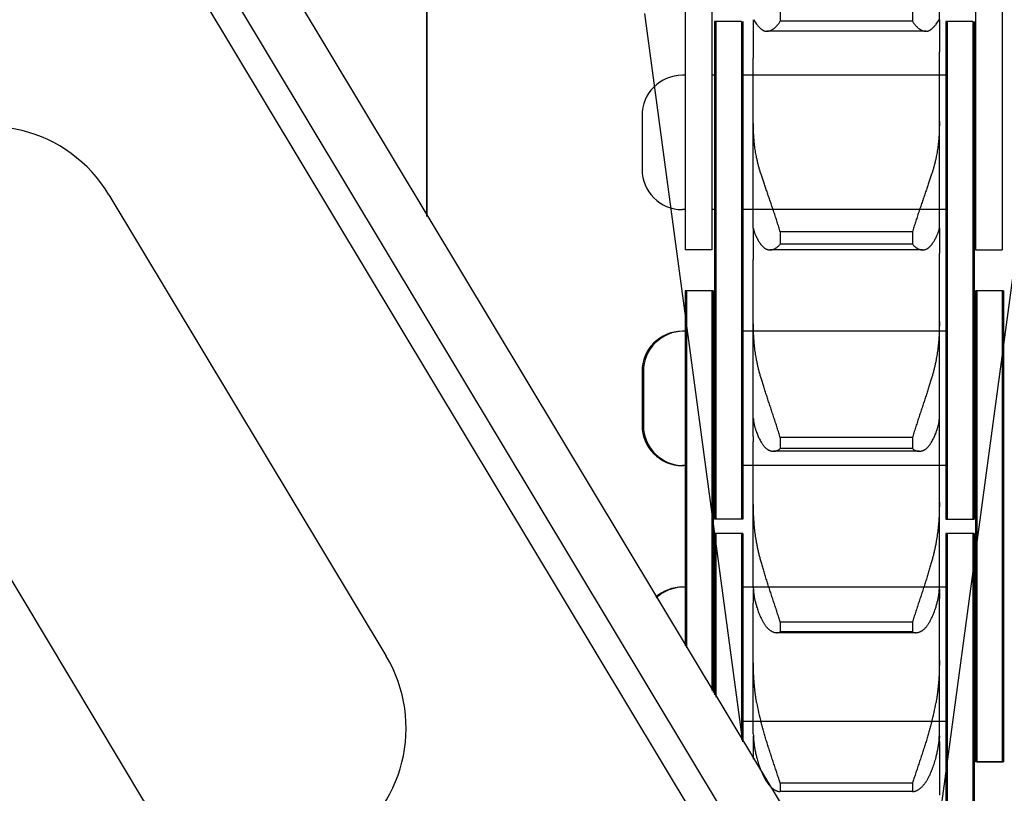
# Model space of a CAD drawing. Units: millimetres. Extents: x 63981 to 303970, y -19131 to 15677.
# Drawn here: x 65948 to 65985, y -6405 to -6376 of the extents above; entities that cross this region are included whole.
import ezdxf

# ---------------------------------------------------------------- set-up
doc = ezdxf.new("R2010")
doc.units = ezdxf.units.MM
doc.header["$LTSCALE"] = 46.255
doc.layers.get('0').update_dxf_attribs({"linetype": 'CONTINUOUS'})
for name, color, linetype in [('FLGU_TSS4004_NEW_VIEW_1222', 7, 'CONTINUOUS'), ('FLGU_TSS4004_NEW_VIEW_1225', 7, 'CONTINUOUS'), ('FLGU_TSS4005_01_NEW_VIE232', 7, 'CONTINUOUS'), ('FLGU_TSS4006_21_NEW_VIE282', 7, 'CONTINUOUS'), ('FLGU_TSS4006_21_NEW_VIE298', 7, 'CONTINUOUS'), ('FLGU_TSS4006_21_NEW_VIE299', 7, 'CONTINUOUS'), ('FLGU_TSS4006_21_NEW_VIE300', 7, 'CONTINUOUS'), ('FLGU_TSS4006_22_NEW_VIE293', 7, 'CONTINUOUS'), ('FLGU_TSS4006_22_NEW_VIE294', 7, 'CONTINUOUS'), ('FLGU_TSS4006_23_NEW_VIE295', 7, 'CONTINUOUS'), ('FLGU_TSS4006_23_NEW_VIE301', 7, 'CONTINUOUS')]:
    doc.layers.add(name, color=color, linetype=linetype)

msp = doc.modelspace()

# ---------------------------------------------------------------- linework, layer by layer
at = {"color": 7, "linetype": 'Continuous'}
for p, q in [((65851.582, -6198.0544), (66078.0902, -6575.0273)), ((65851.5821, -6201.9377), (66076.3759, -6576.0574)), ((65951.2741, -6382.9005), (65961.5748, -6400.0438)), ((65952.5746, -6405.4517), (65942.2738, -6388.3084))]:
    msp.add_line(p, q, dxfattribs=at)
at = {"color": 9, "linetype": 'Continuous'}
msp.add_line((65851.5821, -6203.8793), (66075.5187, -6576.5724), dxfattribs=at)
for p, q in [((65983.4986, -6384.9488), (65984.4986, -6384.9488)), ((65982.3986, -6394.9738), (65983.3986, -6394.9738)), ((65982.4486, -6394.9738), (65983.4486, -6394.9738)), ((65974.7986, -6395.4988), (65974.7986, -6403.173)), ((65984.4986, -6403.9988), (65983.4986, -6403.9988)), ((65983.5486, -6403.9988), (65984.5486, -6403.9988))]:
    msp.add_line(p, q)
at = {"color": 7, "linetype": 'Continuous'}
for centre, start, end in [((65946.7739, -6385.6044), 31, 211), ((65957.0747, -6402.7478), 211, 31)]:
    msp.add_arc(centre, 5.25, start, end, dxfattribs=at)
at = {"layer": 'FLGU_TSS4004_NEW_VIEW_1222', "color": 3, "linetype": 'Continuous'}
msp.add_line((65963.0986, -6360.6488), (65963.0986, -6383.7009), dxfattribs=at)
at = {"layer": 'FLGU_TSS4004_NEW_VIEW_1225', "color": 3, "linetype": 'Continuous'}
msp.add_line((65963.0986, -6383.7009), (65963.0986, -6360.6488), dxfattribs=at)
at = {"layer": 'FLGU_TSS4005_01_NEW_VIE232', "color": 7, "linetype": 'Continuous'}
for p, q in [((65982.1586, -6376.3822), (65982.1586, -6369.7508)), ((65976.2389, -6375.9512), (65976.2389, -6376.4411)), ((65981.1584, -6375.9512), (65981.1584, -6376.4411)), ((65974.8492, -6403.2572), (65971.1986, -6376.1488)), ((65975.2386, -6376.3855), (65975.2388, -6376.3822)), ((65975.2386, -6376.3855), (65975.2386, -6377.5767)), ((65975.2397, -6376.3822), (65975.2409, -6376.3833)), ((65975.2409, -6376.3833), (65975.3624, -6376.552)), ((65982.0348, -6376.552), (65982.1564, -6376.3833)), ((65982.1564, -6376.3833), (65982.1576, -6376.3822)), ((65982.1579, -6376.3821), (65982.1585, -6376.3834)), ((65982.1585, -6376.3834), (65982.1586, -6376.3855)), ((65986.1986, -6376.1488), (65982.1586, -6406.1488)), ((65982.1586, -6376.3855), (65982.1586, -6377.5767)), ((65981.1584, -6376.4411), (65976.2389, -6376.4411)), ((65981.6587, -6376.8136), (65975.7386, -6376.8136)), ((65975.2386, -6377.5767), (65975.2386, -6377.8183)), ((65975.2386, -6384.137), (65975.2386, -6377.8183)), ((65982.1586, -6377.8183), (65982.1586, -6377.5767)), ((65982.1586, -6384.137), (65982.1586, -6377.8183)), ((65975.2397, -6380.3097), (65975.2386, -6380.1684)), ((65982.1586, -6380.1684), (65982.1576, -6380.3097)), ((65975.2386, -6384.137), (65975.2397, -6384.1521)), ((65975.2386, -6384.1398), (65975.2386, -6385.0791)), ((65981.1584, -6384.2794), (65976.2389, -6384.2794)), ((65976.2389, -6384.2794), (65976.2389, -6384.7339)), ((65981.1584, -6384.2794), (65981.1584, -6384.7339)), ((65982.1576, -6384.1521), (65982.1586, -6384.137)), ((65982.1586, -6384.1398), (65982.1586, -6385.0791)), ((65981.1584, -6384.7339), (65976.2389, -6384.7339)), ((65975.2386, -6385.0791), (65975.2386, -6385.301)), ((65981.5363, -6384.9483), (65975.861, -6384.9483)), ((65982.1586, -6385.301), (65982.1586, -6385.0791)), ((65975.2386, -6391.8946), (65975.2386, -6385.301)), ((65982.1586, -6391.8946), (65982.1586, -6385.301)), ((65975.2397, -6387.7587), (65975.2386, -6387.6109)), ((65982.1586, -6387.6109), (65982.1576, -6387.7587)), ((65975.2386, -6391.2148), (65975.2397, -6391.248)), ((65982.1576, -6391.248), (65982.1586, -6391.2148)), ((65975.2386, -6391.8946), (65975.2386, -6392.0936)), ((65975.2386, -6397.5197), (65975.2386, -6392.0936)), ((65981.1584, -6391.9319), (65976.2389, -6391.9319)), ((65976.2389, -6391.9319), (65976.2389, -6392.3447)), ((65981.1584, -6391.9319), (65981.1584, -6392.3447)), ((65982.1586, -6392.0936), (65982.1586, -6391.8946)), ((65982.1586, -6397.5197), (65982.1586, -6392.0936)), ((65981.4106, -6392.4434), (65975.9867, -6392.4434)), ((65981.1584, -6392.3447), (65976.2389, -6392.3447)), ((65975.2397, -6394.4832), (65975.2386, -6394.331)), ((65982.1586, -6394.331), (65982.1576, -6394.4832)), ((65975.2386, -6397.5197), (65975.2397, -6397.5705)), ((65975.2386, -6397.5705), (65975.2386, -6397.9275)), ((65982.1576, -6397.5705), (65982.1586, -6397.5197)), ((65982.1586, -6397.5705), (65982.1586, -6397.9275)), ((65975.2386, -6397.9275), (65975.2386, -6398.1009)), ((65982.1586, -6398.1009), (65982.1586, -6397.9275)), ((65975.2386, -6402.963), (65975.2386, -6398.1009)), ((65982.1586, -6402.963), (65982.1586, -6398.1009)), ((65981.1584, -6398.8014), (65976.2389, -6398.8014)), ((65976.2389, -6398.8014), (65976.2389, -6399.1666)), ((65981.1584, -6398.8014), (65981.1584, -6399.1666)), ((65981.2864, -6399.1935), (65976.1109, -6399.1935)), ((65981.1584, -6399.1666), (65976.2389, -6399.1666)), ((65975.2397, -6400.3889), (65975.2386, -6400.2343)), ((65982.1586, -6400.2343), (65982.1576, -6400.3889)), ((65975.2386, -6402.963), (65975.2397, -6403.0308)), ((65975.2386, -6403.0308), (65975.2386, -6403.0932)), ((65975.2386, -6403.0932), (65975.2386, -6403.2385)), ((65982.1576, -6403.0308), (65982.1586, -6402.963)), ((65982.1586, -6403.0308), (65982.1586, -6403.0932)), ((65982.1586, -6403.2385), (65982.1586, -6403.0932)), ((65975.2386, -6403.2385), (65975.2386, -6403.9053)), ((65982.1586, -6403.2385), (65982.1586, -6405.238)), ((65981.1584, -6404.7913), (65976.2389, -6404.7913)), ((65976.2389, -6404.7913), (65976.2389, -6405.1038)), ((65981.1584, -6404.7913), (65981.1584, -6405.1038)), ((65976.2287, -6405.104), (65976.2389, -6405.1038)), ((65981.1584, -6405.1038), (65976.2389, -6405.1038)), ((65981.1584, -6405.104), (65976.2389, -6405.104)), ((65981.1584, -6405.1038), (65981.1686, -6405.104))]:
    msp.add_line(p, q, dxfattribs=at)
for centre, radius, start, end in [((65983.6218, -6400.3578), 8.3829, 189.84785, 195.07542), ((65973.7763, -6400.3579), 8.382, 344.92431, 350.15242)]:
    msp.add_arc(centre, radius, start, end, dxfattribs=at)
for points, start_tangent, end_tangent in [([(65975.3624, -6376.552), (65975.39, -6376.5879), (65975.4203, -6376.6236), (65975.4533, -6376.6592), (65975.489, -6376.6946), (65975.5274, -6376.7298)], (0.0143148, -0.0196337), (0.0182055, -0.0160922)), ([(65975.5274, -6376.7298), (65975.5508, -6376.7489), (65975.575, -6376.7656), (65975.6, -6376.7799), (65975.6257, -6376.7917), (65975.6522, -6376.801), (65975.6794, -6376.8078), (65975.7072, -6376.812), (65975.7356, -6376.8135), (65975.7385, -6376.8136)], (0.0174035, -0.0153833), (0.0232357, -0.0000001)), ([(65975.7385, -6376.8136), (65975.7646, -6376.8125), (65975.794, -6376.8088), (65975.8238, -6376.8024), (65975.854, -6376.7933), (65975.8844, -6376.7816), (65975.9151, -6376.7672), (65975.9458, -6376.7501), (65975.9765, -6376.7303), (65976.0071, -6376.708), (65976.0376, -6376.683), (65976.0679, -6376.6555), (65976.0977, -6376.6256), (65976.1272, -6376.5932), (65976.1561, -6376.5585), (65976.1844, -6376.5215), (65976.212, -6376.4824), (65976.2389, -6376.4411)], (0.0649233, -0.0000003), (0.034427, 0.0550177)), ([(65981.1584, -6376.4411), (65981.1852, -6376.4824), (65981.2129, -6376.5215), (65981.2412, -6376.5585), (65981.2701, -6376.5932), (65981.2995, -6376.6256), (65981.3294, -6376.6555), (65981.3596, -6376.683), (65981.3901, -6376.708), (65981.4208, -6376.7303), (65981.4515, -6376.7501), (65981.4822, -6376.7672), (65981.5128, -6376.7816), (65981.5433, -6376.7933), (65981.5735, -6376.8024), (65981.6033, -6376.8088), (65981.6327, -6376.8125), (65981.6587, -6376.8136)], (0.034427, -0.0550177), (0.0649233, 0.0000003)), ([(65981.6587, -6376.8136), (65981.6617, -6376.8135), (65981.6901, -6376.812), (65981.7179, -6376.8078), (65981.7451, -6376.801), (65981.7716, -6376.7917), (65981.7973, -6376.7799), (65981.8223, -6376.7656), (65981.8465, -6376.7489), (65981.8698, -6376.7298)], (0.0232357, 0.0000001), (0.0174035, 0.0153833)), ([(65981.8698, -6376.7298), (65981.9082, -6376.6946), (65981.9439, -6376.6592), (65981.977, -6376.6236), (65982.0073, -6376.5879), (65982.0348, -6376.552)], (0.0182055, 0.0160922), (0.0143148, 0.0196337)), ([(65975.3624, -6381.5216), (65975.3424, -6381.4212), (65975.3242, -6381.3189), (65975.3078, -6381.2147), (65975.2932, -6381.1086), (65975.2805, -6381.0005), (65975.2694, -6380.8905), (65975.2601, -6380.7784), (65975.2525, -6380.6643), (65975.2465, -6380.5482), (65975.2423, -6380.4299), (65975.2397, -6380.3097)], (-0.0251764, 0.1193749), (-0.00182, 0.1219873)), ([(65982.1576, -6380.3097), (65982.155, -6380.4299), (65982.1507, -6380.5482), (65982.1448, -6380.6643), (65982.1372, -6380.7784), (65982.1279, -6380.8905), (65982.1168, -6381.0005), (65982.104, -6381.1086), (65982.0895, -6381.2147), (65982.0731, -6381.3189), (65982.0549, -6381.4212), (65982.0348, -6381.5216)], (-0.00182, -0.1219873), (-0.0251764, -0.1193749)), ([(65975.5274, -6382.1362), (65975.489, -6382.0145), (65975.4533, -6381.8921), (65975.4203, -6381.7692), (65975.39, -6381.6457), (65975.3624, -6381.5216)], (-0.0197993, 0.0605013), (-0.0131368, 0.0622884)), ([(65982.0348, -6381.5216), (65982.0073, -6381.6457), (65981.977, -6381.7692), (65981.9439, -6381.8921), (65981.9082, -6382.0145), (65981.8698, -6382.1362)], (-0.0131368, -0.0622884), (-0.0197993, -0.0605013)), ([(65976.2389, -6384.2794), (65976.212, -6384.1885), (65976.1844, -6384.097), (65976.1561, -6384.0052), (65976.1272, -6383.9131), (65976.0977, -6383.8209), (65976.0679, -6383.7287), (65976.0376, -6383.6366), (65976.0071, -6383.5448), (65975.9765, -6383.4533), (65975.9458, -6383.3625), (65975.9151, -6383.2722), (65975.8844, -6383.1828), (65975.854, -6383.0943), (65975.8238, -6383.0067), (65975.794, -6382.9204), (65975.7646, -6382.8352), (65975.7356, -6382.7513), (65975.7072, -6382.6689), (65975.6794, -6382.5879), (65975.6522, -6382.5084), (65975.6257, -6382.4306), (65975.6, -6382.3544), (65975.575, -6382.2799), (65975.5508, -6382.2071), (65975.5274, -6382.1362)], (-0.0632923, 0.2167946), (-0.070243, 0.2146433)), ([(65981.8698, -6382.1362), (65981.8465, -6382.2071), (65981.8223, -6382.2799), (65981.7973, -6382.3544), (65981.7716, -6382.4306), (65981.7451, -6382.5084), (65981.7179, -6382.5879), (65981.6901, -6382.6689), (65981.6617, -6382.7513), (65981.6327, -6382.8352), (65981.6033, -6382.9204), (65981.5735, -6383.0067), (65981.5433, -6383.0943), (65981.5128, -6383.1828), (65981.4822, -6383.2722), (65981.4515, -6383.3625), (65981.4208, -6383.4533), (65981.3901, -6383.5448), (65981.3596, -6383.6366), (65981.3294, -6383.7287), (65981.2995, -6383.8209), (65981.2701, -6383.9131), (65981.2412, -6384.0052), (65981.2129, -6384.097), (65981.1852, -6384.1885), (65981.1584, -6384.2794)], (-0.070243, -0.2146433), (-0.0632923, -0.2167946)), ([(65975.2397, -6384.1521), (65975.2423, -6384.1706), (65975.2465, -6384.1917), (65975.2525, -6384.2153), (65975.2601, -6384.2413), (65975.2694, -6384.2698), (65975.2805, -6384.3006), (65975.2932, -6384.3338), (65975.3078, -6384.3692), (65975.3242, -6384.4069), (65975.3424, -6384.4469), (65975.3624, -6384.489)], (0.0037656, -0.0357955), (0.0157158, -0.0323807)), ([(65982.0348, -6384.489), (65982.0549, -6384.4469), (65982.0731, -6384.4069), (65982.0895, -6384.3692), (65982.104, -6384.3338), (65982.1168, -6384.3006), (65982.1279, -6384.2698), (65982.1372, -6384.2413), (65982.1448, -6384.2153), (65982.1507, -6384.1917), (65982.155, -6384.1706), (65982.1576, -6384.1521)], (0.0157158, 0.0323807), (0.0037656, 0.0357955)), ([(65975.3624, -6384.489), (65975.39, -6384.5429), (65975.4203, -6384.5966), (65975.4533, -6384.65), (65975.489, -6384.7032), (65975.5274, -6384.7561)], (0.0137262, -0.0282814), (0.0189117, -0.0251117)), ([(65975.5274, -6384.7561), (65975.5508, -6384.7854), (65975.575, -6384.8124), (65975.6, -6384.8372), (65975.6257, -6384.8596), (65975.6522, -6384.8795), (65975.6794, -6384.897), (65975.7072, -6384.9121), (65975.7356, -6384.9245), (65975.7646, -6384.9344), (65975.794, -6384.9417), (65975.8238, -6384.9463), (65975.854, -6384.9482), (65975.861, -6384.9483)], (0.024033, -0.031912), (0.0399623, 0)), ([(65975.861, -6384.9483), (65975.8844, -6384.9475), (65975.9151, -6384.9441), (65975.9458, -6384.938), (65975.9765, -6384.9292), (65976.0071, -6384.9177), (65976.0376, -6384.9035), (65976.0679, -6384.8868), (65976.0977, -6384.8674), (65976.1272, -6384.8455), (65976.1561, -6384.8212), (65976.1844, -6384.7944), (65976.212, -6384.7653), (65976.2389, -6384.7339)], (0.0449126, 0.0000001), (0.0283484, 0.0348169)), ([(65981.1584, -6384.7339), (65981.1852, -6384.7653), (65981.2129, -6384.7944), (65981.2412, -6384.8212), (65981.2701, -6384.8455), (65981.2995, -6384.8674), (65981.3294, -6384.8868), (65981.3596, -6384.9035), (65981.3901, -6384.9177), (65981.4208, -6384.9292), (65981.4515, -6384.938), (65981.4822, -6384.9441), (65981.5128, -6384.9475), (65981.5363, -6384.9483)], (0.0283484, -0.0348169), (0.0449126, -0.0000001)), ([(65981.5363, -6384.9483), (65981.5433, -6384.9482), (65981.5735, -6384.9463), (65981.6033, -6384.9417), (65981.6327, -6384.9344), (65981.6617, -6384.9245), (65981.6901, -6384.9121), (65981.7179, -6384.897), (65981.7451, -6384.8795), (65981.7716, -6384.8596), (65981.7973, -6384.8372), (65981.8223, -6384.8124), (65981.8465, -6384.7854), (65981.8698, -6384.7561)], (0.0399623, 0), (0.024033, 0.031912)), ([(65981.8698, -6384.7561), (65981.9082, -6384.7032), (65981.9439, -6384.65), (65981.977, -6384.5966), (65982.0073, -6384.5429), (65982.0348, -6384.489)], (0.0189117, 0.0251117), (0.0137262, 0.0282814)), ([(65975.3624, -6389.0527), (65975.3424, -6388.9437), (65975.3242, -6388.833), (65975.3078, -6388.7207), (65975.2932, -6388.6066), (65975.2805, -6388.4909), (65975.2694, -6388.3733), (65975.2601, -6388.254), (65975.2525, -6388.1329), (65975.2465, -6388.01), (65975.2423, -6387.8852), (65975.2397, -6387.7587)], (-0.0247841, 0.1277644), (-0.0018479, 0.1301329)), ([(65982.1576, -6387.7587), (65982.155, -6387.8852), (65982.1507, -6388.01), (65982.1448, -6388.1329), (65982.1372, -6388.254), (65982.1279, -6388.3733), (65982.1168, -6388.4909), (65982.104, -6388.6066), (65982.0895, -6388.7207), (65982.0731, -6388.833), (65982.0549, -6388.9437), (65982.0348, -6389.0527)], (-0.0018479, -0.1301329), (-0.0247841, -0.1277644)), ([(65975.5274, -6389.7208), (65975.489, -6389.5885), (65975.4533, -6389.4555), (65975.4203, -6389.3218), (65975.39, -6389.1875), (65975.3624, -6389.0527)], (-0.0198437, 0.0659254), (-0.0131108, 0.0675873)), ([(65982.0348, -6389.0527), (65982.0073, -6389.1875), (65981.977, -6389.3218), (65981.9439, -6389.4555), (65981.9082, -6389.5885), (65981.8698, -6389.7208)], (-0.0131108, -0.0675873), (-0.0198437, -0.0659254)), ([(65976.2389, -6391.9319), (65976.212, -6391.8419), (65976.1844, -6391.7511), (65976.1561, -6391.6596), (65976.1272, -6391.5675), (65976.0977, -6391.475), (65976.0678, -6391.3821), (65976.0376, -6391.2891), (65976.0071, -6391.196), (65975.9765, -6391.103), (65975.9458, -6391.0102), (65975.915, -6390.9178), (65975.8844, -6390.8258), (65975.854, -6390.7345), (65975.8238, -6390.6438), (65975.794, -6390.554), (65975.7646, -6390.4652), (65975.7356, -6390.3773), (65975.7072, -6390.2906), (65975.6794, -6390.205), (65975.6522, -6390.1208), (65975.6257, -6390.0379), (65975.6, -6389.9564), (65975.575, -6389.8763), (65975.5508, -6389.7977), (65975.5274, -6389.7208)], (-0.0658136, 0.2227708), (-0.0669522, 0.2224312)), ([(65981.8698, -6389.7208), (65981.8465, -6389.7977), (65981.8223, -6389.8763), (65981.7973, -6389.9564), (65981.7716, -6390.0379), (65981.7451, -6390.1208), (65981.7179, -6390.205), (65981.6901, -6390.2906), (65981.6617, -6390.3773), (65981.6327, -6390.4652), (65981.6033, -6390.554), (65981.5734, -6390.6438), (65981.5433, -6390.7345), (65981.5128, -6390.8258), (65981.4822, -6390.9178), (65981.4515, -6391.0102), (65981.4208, -6391.103), (65981.3901, -6391.196), (65981.3597, -6391.2891), (65981.3294, -6391.3821), (65981.2995, -6391.475), (65981.2701, -6391.5675), (65981.2412, -6391.6596), (65981.2129, -6391.7511), (65981.1852, -6391.8419), (65981.1584, -6391.9319)], (-0.0669522, -0.2224312), (-0.0658136, -0.2227708)), ([(65975.2397, -6391.248), (65975.2423, -6391.2822), (65975.2465, -6391.3187), (65975.2525, -6391.3576), (65975.2601, -6391.3988), (65975.2694, -6391.4422), (65975.2805, -6391.4878), (65975.2932, -6391.5355), (65975.3078, -6391.5854), (65975.3242, -6391.6373), (65975.3424, -6391.6913), (65975.3624, -6391.7474)], (0.0028324, -0.0515143), (0.017801, -0.0484239)), ([(65982.0348, -6391.7474), (65982.0549, -6391.6913), (65982.0731, -6391.6373), (65982.0895, -6391.5854), (65982.104, -6391.5355), (65982.1168, -6391.4878), (65982.1279, -6391.4422), (65982.1372, -6391.3988), (65982.1448, -6391.3576), (65982.1507, -6391.3187), (65982.155, -6391.2822), (65982.1576, -6391.248)], (0.017801, 0.0484239), (0.0028324, 0.0515143)), ([(65975.3624, -6391.7474), (65975.39, -6391.8186), (65975.4203, -6391.8894), (65975.4533, -6391.96), (65975.489, -6392.0302), (65975.5274, -6392.1)], (0.0134455, -0.0365757), (0.0193079, -0.0338491)), ([(65981.8698, -6392.1), (65981.9082, -6392.0302), (65981.9439, -6391.96), (65981.977, -6391.8894), (65982.0073, -6391.8186), (65982.0348, -6391.7474)], (0.0193079, 0.0338491), (0.0134455, 0.0365757)), ([(65975.5274, -6392.1), (65975.5508, -6392.1391), (65975.575, -6392.1762), (65975.6, -6392.211), (65975.6257, -6392.2437), (65975.6522, -6392.274), (65975.6794, -6392.302), (65975.7072, -6392.3276), (65975.7356, -6392.3508), (65975.7646, -6392.3715), (65975.794, -6392.3896), (65975.8238, -6392.4052), (65975.854, -6392.4181), (65975.8844, -6392.4284), (65975.9151, -6392.436), (65975.9458, -6392.441), (65975.9765, -6392.4432), (65975.9867, -6392.4434)], (0.0297529, -0.0521603), (0.0600689, 0.000001)), ([(65981.4106, -6392.4434), (65981.4208, -6392.4432), (65981.4515, -6392.441), (65981.4822, -6392.436), (65981.5128, -6392.4284), (65981.5433, -6392.4181), (65981.5735, -6392.4052), (65981.6033, -6392.3896), (65981.6327, -6392.3715), (65981.6617, -6392.3508), (65981.6901, -6392.3276), (65981.7179, -6392.302), (65981.7451, -6392.274), (65981.7716, -6392.2437), (65981.7973, -6392.211), (65981.8223, -6392.1762), (65981.8465, -6392.1391), (65981.8698, -6392.1)], (0.0600689, -0.000001), (0.0297529, 0.0521603)), ([(65975.9867, -6392.4434), (65976.0071, -6392.4428), (65976.0376, -6392.4396), (65976.0679, -6392.4338), (65976.0977, -6392.4253), (65976.1272, -6392.4143), (65976.1561, -6392.4006), (65976.1844, -6392.3844), (65976.212, -6392.3657), (65976.2389, -6392.3447)], (0.0276568, 0.0000005), (0.0211594, 0.0177955)), ([(65981.1584, -6392.3447), (65981.1852, -6392.3657), (65981.2129, -6392.3844), (65981.2412, -6392.4006), (65981.2701, -6392.4143), (65981.2995, -6392.4253), (65981.3294, -6392.4338), (65981.3596, -6392.4396), (65981.3901, -6392.4428), (65981.4106, -6392.4434)], (0.0211594, -0.0177955), (0.0276568, -0.0000005)), ([(65975.3624, -6395.8411), (65975.3424, -6395.725), (65975.3242, -6395.6075), (65975.3078, -6395.4886), (65975.2932, -6395.3683), (65975.2805, -6395.2465), (65975.2694, -6395.1231), (65975.2601, -6394.9982), (65975.2525, -6394.8718), (65975.2465, -6394.7438), (65975.2423, -6394.6143), (65975.2397, -6394.4832)], (-0.0244324, 0.134287), (-0.0018739, 0.1364786)), ([(65982.1576, -6394.4832), (65982.155, -6394.6143), (65982.1507, -6394.7438), (65982.1448, -6394.8718), (65982.1372, -6394.9982), (65982.1279, -6395.1231), (65982.1168, -6395.2465), (65982.104, -6395.3683), (65982.0895, -6395.4886), (65982.0731, -6395.6075), (65982.0549, -6395.725), (65982.0348, -6395.8411)], (-0.0018739, -0.1364786), (-0.0244324, -0.134287)), ([(65975.5274, -6396.5534), (65975.489, -6396.4123), (65975.4533, -6396.2705), (65975.4203, -6396.128), (65975.39, -6395.9848), (65975.3624, -6395.8411)], (-0.0198736, 0.0703948), (-0.0130934, 0.0719649)), ([(65982.0348, -6395.8411), (65982.0073, -6395.9848), (65981.977, -6396.128), (65981.9439, -6396.2705), (65981.9082, -6396.4123), (65981.8698, -6396.5534)], (-0.0130934, -0.0719649), (-0.0198736, -0.0703948)), ([(65976.2389, -6398.8014), (65976.212, -6398.7136), (65976.1844, -6398.6246), (65976.1561, -6398.5347), (65976.1272, -6398.4439), (65976.0977, -6398.3524), (65976.0678, -6398.2602), (65976.0376, -6398.1675), (65976.0071, -6398.0745), (65975.9765, -6397.9812), (65975.9458, -6397.8879), (65975.915, -6397.7945), (65975.8844, -6397.7013), (65975.854, -6397.6084), (65975.8238, -6397.5159), (65975.794, -6397.4239), (65975.7646, -6397.3326), (65975.7356, -6397.242), (65975.7072, -6397.1522), (65975.6794, -6397.0633), (65975.6522, -6396.9755), (65975.6257, -6396.8887), (65975.6, -6396.803), (65975.575, -6396.7185), (65975.5508, -6396.6353), (65975.5274, -6396.5534)], (-0.068443, 0.2256527), (-0.0640672, 0.2269338)), ([(65981.8698, -6396.5534), (65981.8465, -6396.6353), (65981.8223, -6396.7185), (65981.7973, -6396.803), (65981.7716, -6396.8887), (65981.7451, -6396.9755), (65981.7179, -6397.0633), (65981.6901, -6397.1522), (65981.6617, -6397.242), (65981.6327, -6397.3326), (65981.6033, -6397.4239), (65981.5735, -6397.5159), (65981.5433, -6397.6084), (65981.5128, -6397.7013), (65981.4822, -6397.7945), (65981.4515, -6397.8879), (65981.4208, -6397.9812), (65981.3901, -6398.0745), (65981.3597, -6398.1675), (65981.3294, -6398.2602), (65981.2995, -6398.3524), (65981.2701, -6398.4439), (65981.2412, -6398.5347), (65981.2129, -6398.6246), (65981.1852, -6398.7136), (65981.1584, -6398.8014)], (-0.0640672, -0.2269338), (-0.068443, -0.2256527)), ([(65975.2397, -6397.5705), (65975.2423, -6397.6198), (65975.2465, -6397.6713), (65975.2525, -6397.7249), (65975.2601, -6397.7806), (65975.2694, -6397.8383), (65975.2805, -6397.898), (65975.2932, -6397.9597), (65975.3078, -6398.0233), (65975.3242, -6398.0887), (65975.3424, -6398.1561), (65975.3624, -6398.2253)], (0.0025077, -0.0667395), (0.0191453, -0.0639837)), ([(65982.0348, -6398.2253), (65982.0549, -6398.1561), (65982.0731, -6398.0887), (65982.0895, -6398.0233), (65982.104, -6397.9597), (65982.1168, -6397.898), (65982.1279, -6397.8383), (65982.1372, -6397.7806), (65982.1448, -6397.7249), (65982.1507, -6397.6713), (65982.155, -6397.6198), (65982.1576, -6397.5705)], (0.0191453, 0.0639837), (0.0025077, 0.0667395)), ([(65975.3624, -6398.2253), (65975.39, -6398.3127), (65975.4203, -6398.3998), (65975.4533, -6398.4864), (65975.489, -6398.5727), (65975.5274, -6398.6585)], (0.0132978, -0.0444414), (0.0195351, -0.0420744)), ([(65981.8698, -6398.6585), (65981.9082, -6398.5727), (65981.9439, -6398.4864), (65981.977, -6398.3998), (65982.0073, -6398.3127), (65982.0348, -6398.2253)], (0.0195351, 0.0420744), (0.0132978, 0.0444414)), ([(65975.5274, -6398.6585), (65975.5508, -6398.7069), (65975.575, -6398.7534), (65975.6, -6398.7979), (65975.6257, -6398.8403), (65975.6522, -6398.8806), (65975.6794, -6398.9187), (65975.7072, -6398.9546), (65975.7356, -6398.9881), (65975.7646, -6399.0193), (65975.794, -6399.048), (65975.8238, -6399.0743), (65975.854, -6399.0981), (65975.8844, -6399.1193), (65975.9151, -6399.1378), (65975.9458, -6399.1538), (65975.9765, -6399.1671), (65976.0071, -6399.1776), (65976.0376, -6399.1855), (65976.0679, -6399.1907), (65976.0977, -6399.1933), (65976.111, -6399.1935)], (0.0350306, -0.0754485), (0.0832127, 0.0000032)), ([(65981.2863, -6399.1935), (65981.2995, -6399.1933), (65981.3294, -6399.1907), (65981.3596, -6399.1855), (65981.3901, -6399.1776), (65981.4208, -6399.1671), (65981.4515, -6399.1538), (65981.4822, -6399.1378), (65981.5128, -6399.1193), (65981.5433, -6399.0981), (65981.5735, -6399.0743), (65981.6033, -6399.048), (65981.6327, -6399.0193), (65981.6617, -6398.9881), (65981.6901, -6398.9546), (65981.7179, -6398.9187), (65981.7451, -6398.8806), (65981.7716, -6398.8403), (65981.7973, -6398.7979), (65981.8223, -6398.7534), (65981.8465, -6398.7069), (65981.8698, -6398.6585)], (0.0832127, -0.0000032), (0.0350306, 0.0754485)), ([(65976.111, -6399.1935), (65976.1272, -6399.1931), (65976.1561, -6399.1904), (65976.1844, -6399.185), (65976.212, -6399.177), (65976.2389, -6399.1666)], (0.0131696, 0.0000005), (0.012041, 0.0053229)), ([(65981.1584, -6399.1666), (65981.1852, -6399.177), (65981.2129, -6399.185), (65981.2412, -6399.1904), (65981.2701, -6399.1931), (65981.2863, -6399.1935)], (0.012041, -0.0053229), (0.0131696, -0.0000005)), ([(65975.3624, -6401.7915), (65975.3424, -6401.67), (65975.3242, -6401.5474), (65975.3078, -6401.4236), (65975.2932, -6401.2986), (65975.2805, -6401.1724), (65975.2694, -6401.045), (65975.2601, -6400.9162), (65975.2525, -6400.7863), (65975.2465, -6400.6551), (65975.2423, -6400.5226), (65975.2397, -6400.3889)], (-0.0241076, 0.138867), (-0.0018989, 0.1409312)), ([(65982.1576, -6400.3889), (65982.155, -6400.5226), (65982.1507, -6400.6551), (65982.1448, -6400.7863), (65982.1372, -6400.9162), (65982.1279, -6401.045), (65982.1168, -6401.1724), (65982.104, -6401.2986), (65982.0895, -6401.4236), (65982.0731, -6401.5474), (65982.0549, -6401.67), (65982.0348, -6401.7915)], (-0.0018989, -0.1409312), (-0.0241076, -0.138867)), ([(65976.2389, -6404.7913), (65976.212, -6404.7069), (65976.1844, -6404.6212), (65976.1561, -6404.5341), (65976.1272, -6404.4459), (65976.0977, -6404.3566), (65976.0679, -6404.2664), (65976.0376, -6404.1754), (65976.0071, -6404.0838), (65975.9765, -6403.9915), (65975.9458, -6403.8988), (65975.915, -6403.8059), (65975.8844, -6403.7128), (65975.854, -6403.6196), (65975.8238, -6403.5265), (65975.794, -6403.4337), (65975.7646, -6403.3412), (65975.7356, -6403.2491), (65975.7072, -6403.1575), (65975.6794, -6403.0665), (65975.6522, -6402.9763), (65975.6257, -6402.8868), (65975.6, -6402.7982), (65975.575, -6402.7104), (65975.5508, -6402.6237), (65975.5274, -6402.5381)], (-0.0712454, 0.2253296), (-0.0614691, 0.2281905)), ([(65981.8698, -6402.5381), (65981.8465, -6402.6237), (65981.8223, -6402.7104), (65981.7973, -6402.7982), (65981.7716, -6402.8868), (65981.7451, -6402.9763), (65981.7179, -6403.0665), (65981.6901, -6403.1575), (65981.6617, -6403.2491), (65981.6327, -6403.3412), (65981.6033, -6403.4337), (65981.5735, -6403.5265), (65981.5433, -6403.6196), (65981.5128, -6403.7128), (65981.4822, -6403.8059), (65981.4515, -6403.8988), (65981.4208, -6403.9915), (65981.3901, -6404.0838), (65981.3596, -6404.1754), (65981.3294, -6404.2664), (65981.2995, -6404.3566), (65981.2701, -6404.4459), (65981.2412, -6404.5341), (65981.2129, -6404.6212), (65981.1852, -6404.7069), (65981.1584, -6404.7913)], (-0.0614691, -0.2281905), (-0.0712454, -0.2253296)), ([(65975.2397, -6403.0308), (65975.2423, -6403.0945), (65975.2465, -6403.1602), (65975.2525, -6403.2278), (65975.2601, -6403.2973), (65975.2694, -6403.3685), (65975.2805, -6403.4415), (65975.2932, -6403.5162), (65975.3078, -6403.5926), (65975.3242, -6403.6707), (65975.3424, -6403.7504), (65975.3624, -6403.8318)], (0.0023412, -0.0811608), (0.0200855, -0.078671)), ([(65982.0348, -6403.8318), (65982.0549, -6403.7504), (65982.0731, -6403.6707), (65982.0895, -6403.5926), (65982.104, -6403.5162), (65982.1168, -6403.4415), (65982.1279, -6403.3685), (65982.1372, -6403.2973), (65982.1448, -6403.2278), (65982.1507, -6403.1602), (65982.155, -6403.0945), (65982.1576, -6403.0308)], (0.0200855, 0.078671), (0.0023412, 0.0811608)), ([(65975.3624, -6403.8318), (65975.39, -6403.9343), (65975.4203, -6404.0363), (65975.4533, -6404.1378), (65975.489, -6404.2389), (65975.5274, -6404.3394)], (0.0132128, -0.051752), (0.0196723, -0.0496573)), ([(65981.8698, -6404.3394), (65981.9082, -6404.2389), (65981.9439, -6404.1378), (65981.977, -6404.0363), (65982.0073, -6403.9343), (65982.0348, -6403.8318)], (0.0196723, 0.0496573), (0.0132128, 0.051752)), ([(65975.5274, -6404.3394), (65975.5508, -6404.3965), (65975.575, -6404.4518), (65975.6, -6404.5053), (65975.6257, -6404.5569), (65975.6522, -6404.6066), (65975.6794, -6404.6542), (65975.7072, -6404.6998), (65975.7356, -6404.7433), (65975.7646, -6404.7845), (65975.794, -6404.8235), (65975.8238, -6404.8602), (65975.854, -6404.8944), (65975.8844, -6404.9262), (65975.9151, -6404.9554), (65975.9458, -6404.9821), (65975.9765, -6405.0062), (65976.0071, -6405.0277), (65976.0376, -6405.0465), (65976.0679, -6405.0627), (65976.0977, -6405.0762), (65976.1272, -6405.087), (65976.1561, -6405.0952), (65976.1844, -6405.1007), (65976.212, -6405.1035), (65976.2287, -6405.104)], (0.0400897, -0.1011955), (0.1088875, 0.0000033)), ([(65981.1686, -6405.104), (65981.1852, -6405.1035), (65981.2129, -6405.1007), (65981.2412, -6405.0952), (65981.2701, -6405.087), (65981.2995, -6405.0762), (65981.3294, -6405.0627), (65981.3596, -6405.0465), (65981.3901, -6405.0277), (65981.4208, -6405.0062), (65981.4515, -6404.9821), (65981.4822, -6404.9554), (65981.5128, -6404.9262), (65981.5433, -6404.8944), (65981.5735, -6404.8602), (65981.6033, -6404.8235), (65981.6327, -6404.7845), (65981.6617, -6404.7433), (65981.6901, -6404.6998), (65981.7179, -6404.6542), (65981.7451, -6404.6066), (65981.7716, -6404.5569), (65981.7973, -6404.5053), (65981.8223, -6404.4518), (65981.8465, -6404.3965), (65981.8698, -6404.3394)], (0.1088875, -0.0000033), (0.0400897, 0.1011955))]:
    msp.add_spline(points, degree=3, dxfattribs=dict(at, start_tangent=start_tangent, end_tangent=end_tangent))
at = {"layer": 'FLGU_TSS4006_21_NEW_VIE282', "color": 7, "linetype": 'Continuous'}
for p, q in [((65974.7986, -6376.4488), (65973.7986, -6376.4488)), ((65973.7986, -6376.4488), (65973.7986, -6394.9738)), ((65973.8486, -6376.4488), (65973.8486, -6394.9738)), ((65974.7986, -6376.4488), (65974.7986, -6394.9738)), ((65974.8486, -6376.4488), (65974.8486, -6394.9738)), ((65974.7986, -6394.9738), (65973.7986, -6394.9738)), ((65974.8486, -6394.9738), (65973.8486, -6394.9738)), ((65974.8486, -6395.4988), (65973.8486, -6395.4988)), ((65973.8486, -6395.4988), (65973.8486, -6401.5919)), ((65974.8486, -6395.4988), (65974.8486, -6403.2562))]:
    msp.add_line(p, q, dxfattribs=at)
at = {"layer": 'FLGU_TSS4006_21_NEW_VIE298', "color": 7, "linetype": 'Continuous'}
for p, q in [((65983.3986, -6376.4488), (65982.3986, -6376.4488)), ((65982.3986, -6376.4488), (65982.3986, -6392.0097)), ((65982.4486, -6376.4488), (65982.4486, -6392.0097)), ((65983.3986, -6376.4488), (65983.3986, -6391.8809)), ((65983.4486, -6376.4488), (65983.4486, -6391.8809)), ((65983.3986, -6395.4988), (65982.3986, -6395.4988)), ((65982.3986, -6395.4988), (65982.3986, -6411.0597)), ((65983.4486, -6395.4988), (65982.4486, -6395.4988)), ((65982.4486, -6395.4988), (65982.4486, -6411.0597)), ((65983.3986, -6395.4988), (65983.3986, -6410.9309)), ((65983.4486, -6395.4988), (65983.4486, -6410.9309))]:
    msp.add_line(p, q, dxfattribs=at)
at = {"layer": 'FLGU_TSS4006_21_NEW_VIE299', "color": 7, "linetype": 'Continuous'}
for p, q in [((65974.7986, -6376.4488), (65973.7986, -6376.4488)), ((65973.7986, -6376.4488), (65973.7986, -6391.8642)), ((65973.8486, -6376.4488), (65973.8486, -6391.8642)), ((65974.7986, -6395.4988), (65973.7986, -6395.4988)), ((65973.7986, -6395.4988), (65973.7986, -6401.5087)), ((65974.8486, -6395.4988), (65973.8486, -6395.4988)), ((65973.8486, -6395.4988), (65973.8486, -6401.5919))]:
    msp.add_line(p, q, dxfattribs=at)
at = {"layer": 'FLGU_TSS4006_21_NEW_VIE300', "color": 7, "linetype": 'Continuous'}
for p, q in [((65983.3986, -6376.4488), (65982.3986, -6376.4488)), ((65982.3986, -6376.4488), (65982.3986, -6394.9738)), ((65982.4486, -6376.4488), (65982.4486, -6394.9738)), ((65983.3986, -6376.4488), (65983.3986, -6394.9738)), ((65983.4486, -6376.4488), (65983.4486, -6394.9738)), ((65983.4486, -6395.4988), (65982.4486, -6395.4988)), ((65982.4486, -6395.4988), (65982.4486, -6414.0238)), ((65983.4486, -6395.4988), (65983.4486, -6414.0238))]:
    msp.add_line(p, q, dxfattribs=at)
at = {"layer": 'FLGU_TSS4006_22_NEW_VIE293', "color": 7, "linetype": 'Continuous'}
for p, q in [((65972.6986, -6367.4238), (65972.6986, -6384.9488)), ((65973.6986, -6367.4238), (65973.6986, -6384.9488)), ((65973.6986, -6384.9488), (65972.6986, -6384.9488)), ((65973.6986, -6386.4738), (65972.6986, -6386.4738)), ((65972.6986, -6386.4738), (65972.6986, -6399.678)), ((65973.7486, -6386.4738), (65972.7486, -6386.4738)), ((65972.7486, -6386.4738), (65972.7486, -6399.7612)), ((65973.6986, -6386.4738), (65973.6986, -6401.3423)), ((65973.7486, -6386.4738), (65973.7486, -6401.4255))]:
    msp.add_line(p, q, dxfattribs=at)
at = {"layer": 'FLGU_TSS4006_22_NEW_VIE294', "color": 7, "linetype": 'Continuous'}
for p, q in [((65983.4986, -6367.4238), (65983.4986, -6384.9488)), ((65984.4986, -6367.4238), (65984.4986, -6384.9488)), ((65984.4986, -6386.4738), (65983.4986, -6386.4738)), ((65983.4986, -6386.4738), (65983.4986, -6403.9988)), ((65984.5486, -6386.4738), (65983.5486, -6386.4738)), ((65983.5486, -6386.4738), (65983.5486, -6403.9988)), ((65984.4986, -6386.4738), (65984.4986, -6403.9988)), ((65984.5486, -6386.4738), (65984.5486, -6403.9988))]:
    msp.add_line(p, q, dxfattribs=at)
at = {"layer": 'FLGU_TSS4006_23_NEW_VIE295', "color": 7, "linetype": 'Continuous'}
for p, q in [((65972.6986, -6378.4488), (65972.5986, -6378.4488)), ((65973.7986, -6378.4488), (65973.6986, -6378.4488)), ((65982.3986, -6378.4488), (65974.7986, -6378.4488)), ((65983.4986, -6378.4488), (65983.3986, -6378.4488)), ((65971.0986, -6379.9488), (65971.0986, -6381.9488)), ((65972.6986, -6383.4488), (65972.5986, -6383.4488)), ((65973.7986, -6383.4488), (65973.6986, -6383.4488)), ((65982.3986, -6383.4488), (65974.7986, -6383.4488)), ((65983.4986, -6383.4488), (65983.3986, -6383.4488)), ((65972.6986, -6397.4988), (65972.5986, -6397.4988)), ((65972.7486, -6397.4988), (65972.6486, -6397.4988)), ((65973.7986, -6397.4988), (65973.6986, -6397.4988)), ((65973.8486, -6397.4988), (65973.7486, -6397.4988)), ((65982.3986, -6397.4988), (65974.7986, -6397.4988)), ((65982.4486, -6397.4988), (65974.8486, -6397.4988)), ((65983.4986, -6397.4988), (65983.3986, -6397.4988)), ((65983.5486, -6397.4988), (65983.4486, -6397.4988)), ((65982.3986, -6402.4988), (65974.7986, -6402.4988)), ((65982.4486, -6402.4988), (65974.8486, -6402.4988)), ((65983.4986, -6402.4988), (65983.3986, -6402.4988)), ((65983.5486, -6402.4988), (65983.4486, -6402.4988))]:
    msp.add_line(p, q, dxfattribs=at)
for centre, start, end in [((65972.5986, -6379.9488), 90, 180), ((65972.5986, -6381.9488), 180, 270), ((65972.5986, -6398.9988), 90, 131.14128), ((65972.6486, -6398.9988), 90, 132.8089)]:
    msp.add_arc(centre, 1.5, start, end, dxfattribs=at)
at = {"layer": 'FLGU_TSS4006_23_NEW_VIE301', "color": 7, "linetype": 'Continuous'}
for p, q in [((65972.6986, -6387.9738), (65972.5986, -6387.9738)), ((65972.7486, -6387.9738), (65972.6486, -6387.9738)), ((65973.7986, -6387.9738), (65973.6986, -6387.9738)), ((65973.8486, -6387.9738), (65973.7486, -6387.9738)), ((65982.3986, -6387.9738), (65974.7986, -6387.9738)), ((65982.4486, -6387.9738), (65974.8486, -6387.9738)), ((65982.3986, -6387.9738), (65981.8881, -6387.9738)), ((65982.4486, -6387.9738), (65981.9381, -6387.9738)), ((65971.0986, -6389.4738), (65971.0986, -6391.4738)), ((65971.1486, -6389.4738), (65971.1486, -6391.4738)), ((65972.6986, -6392.9738), (65972.5986, -6392.9738)), ((65972.7486, -6392.9738), (65972.6486, -6392.9738)), ((65973.7986, -6392.9738), (65973.6986, -6392.9738)), ((65973.8486, -6392.9738), (65973.7486, -6392.9738)), ((65982.3986, -6392.9738), (65974.7986, -6392.9738)), ((65982.4486, -6392.9738), (65974.8486, -6392.9738))]:
    msp.add_line(p, q, dxfattribs=at)
for centre, start, end in [((65972.5986, -6389.4738), 90, 180), ((65972.6486, -6389.4738), 90, 180), ((65972.5986, -6391.4738), 180, 270), ((65972.6486, -6391.4738), 180, 270)]:
    msp.add_arc(centre, 1.5, start, end, dxfattribs=at)

doc.saveas('drawing.dxf')
